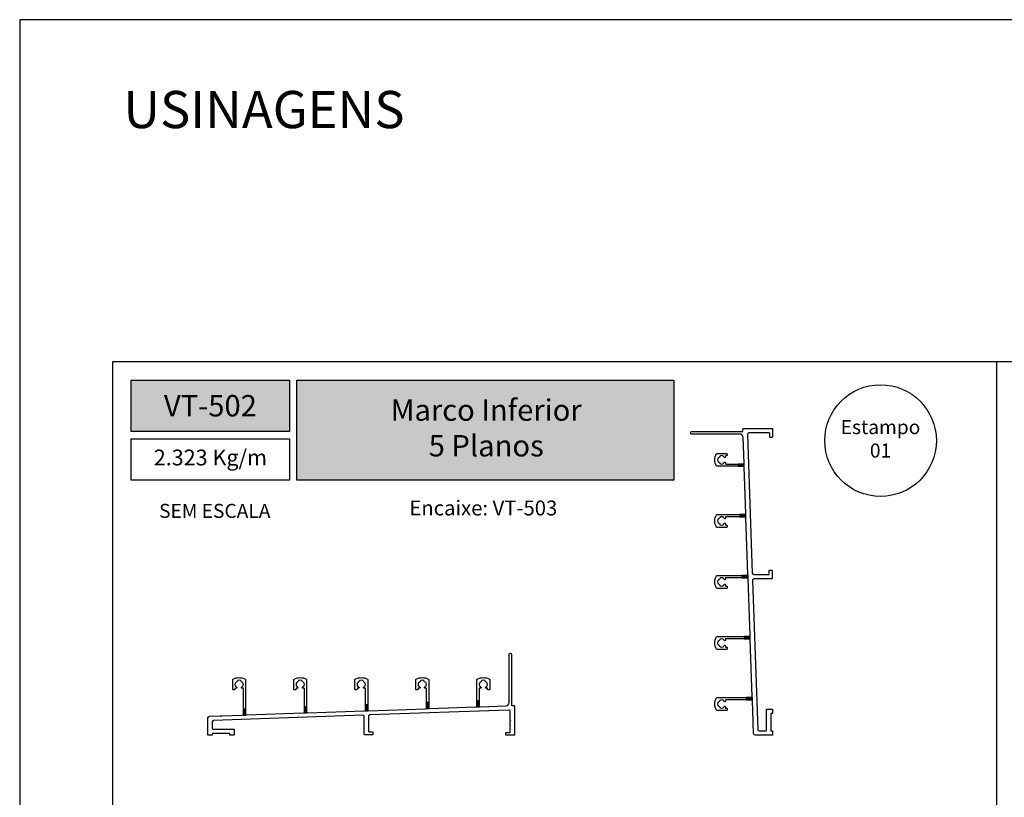
# Model space of a CAD drawing. Units: millimetres. Extents: x 9854 to 11437, y 4520 to 6693.
# Drawn here: x 10961 to 11172, y 4946 to 5114 of the extents above; entities that cross this region are included whole.
import ezdxf

# ---------------------------------------------------------------- set-up
doc = ezdxf.new("R2010")
doc.units = ezdxf.units.MM
for name, color, linetype in [('_0', 7, 'Continuous'), ('Camada 1', 7, 'Continuous'), ('Layout', 9, 'Continuous')]:
    doc.layers.add(name, color=color, linetype=linetype)
doc.layers.add('Layout 2 - Gride', color=253, linetype='Continuous', plot=False)
doc.styles.add('Perfil-01', font='TitilliumWeb-Light.ttf', dxfattribs={"height": 1.8})

msp = doc.modelspace()

# ---------------------------------------------------------------- hatches: boundary and pattern name
at = {"extrusion": (0, 0, -1)}
for points in [[(-11115.009, 5017.518), (-11116.323, 5017.518), (-11116.306, 5018.005), (-11114.992, 5018.005)], [(-11115.39, 5006.68), (-11116.704, 5006.68), (-11116.686, 5007.168), (-11115.373, 5007.168)], [(-11115.852, 4993.555), (-11117.165, 4993.555), (-11117.148, 4994.043), (-11115.835, 4994.043)], [(-11116.313, 4980.43), (-11117.626, 4980.43), (-11117.609, 4980.918), (-11116.296, 4980.918)], [(-11048.005, 4965.409), (-11048.492, 4965.426), (-11048.492, 4966.74), (-11048.005, 4966.723)], [(-11058.842, 4965.79), (-11059.33, 4965.807), (-11059.33, 4967.121), (-11058.842, 4967.104)], [(-11116.774, 4967.305), (-11118.088, 4967.305), (-11118.071, 4967.793), (-11116.757, 4967.793)], [(-11008.63, 4964.025), (-11009.117, 4964.042), (-11009.117, 4965.356), (-11008.63, 4965.338)], [(-11021.755, 4964.486), (-11022.242, 4964.504), (-11022.242, 4965.817), (-11021.755, 4965.8)], [(-11034.88, 4964.948), (-11035.367, 4964.965), (-11035.367, 4966.278), (-11034.88, 4966.261)]]:
    msp.add_hatch(color=256, dxfattribs=at).paths.add_polyline_path(points)

# ---------------------------------------------------------------- linework, layer by layer
for points in [[(11118.237, 4962.661), (11118.082, 4967.125), (11118.082, 4967.125, 0.4040262), (11117.895, 4967.305), (11117.895, 4967.305), (11112.393, 4967.305), (11112.393, 4967.305, 0.4142136), (11112.28, 4967.193), (11112.28, 4967.193), (11112.28, 4966.987), (11112.28, 4966.987, -0.6987132), (11112.082, 4966.914), (11112.082, 4966.914, 0.0768936), (11111.9, 4967.072), (11111.9, 4967.072, -0.2381186), (11111.848, 4967.159), (11111.848, 4967.159, 0.3003306), (11111.772, 4967.257), (11111.772, 4967.257, 0.1663546), (11111.189, 4967.257), (11111.189, 4967.257, 0.300325), (11111.114, 4967.159), (11111.114, 4967.159, -0.2381157), (11111.061, 4967.072), (11111.061, 4967.072, 0.112348), (11110.814, 4966.825), (11110.814, 4966.825, -0.238118), (11110.727, 4966.773), (11110.727, 4966.773, 0.3003263), (11110.629, 4966.697), (11110.629, 4966.697, 0.1663432), (11110.629, 4966.114), (11110.629, 4966.114, 0.3003366), (11110.727, 4966.038), (11110.727, 4966.038, -0.2381233), (11110.814, 4965.986), (11110.814, 4965.986, 0.1123433), (11111.061, 4965.739), (11111.061, 4965.739, -0.2381312), (11111.114, 4965.652), (11111.114, 4965.652, 0.3003413), (11111.189, 4965.554), (11111.189, 4965.554, 0.1663537), (11111.772, 4965.554), (11111.772, 4965.554, 0.3003469), (11111.848, 4965.652), (11111.848, 4965.652, -0.2381341), (11111.9, 4965.739), (11111.9, 4965.739, 0.0768937), (11112.082, 4965.897), (11112.082, 4965.897, -0.6987132), (11112.28, 4965.824), (11112.28, 4965.824), (11112.28, 4965.618), (11112.28, 4965.618, 0.4142136), (11112.393, 4965.505), (11112.393, 4965.505), (11112.531, 4965.505), (11112.531, 4965.505, -0.4142136), (11112.643, 4965.393), (11112.643, 4965.393), (11112.643, 4965.13), (11112.643, 4965.13, -0.4142136), (11112.531, 4965.018), (11112.531, 4965.018), (11110.459, 4965.018), (11110.459, 4965.018, -0.2733066), (11110.36, 4965.076), (11110.36, 4965.076, -0.2572785), (11110.36, 4967.735), (11110.36, 4967.735, -0.2733051), (11110.459, 4967.793), (11110.459, 4967.793), (11117.865, 4967.793), (11117.865, 4967.793, 0.4244747), (11118.052, 4967.987), (11118.052, 4967.987), (11117.624, 4980.25), (11117.624, 4980.25, 0.4040263), (11117.437, 4980.43), (11117.437, 4980.43), (11112.393, 4980.43), (11112.393, 4980.43, 0.4142136), (11112.28, 4980.318), (11112.28, 4980.318), (11112.28, 4980.112), (11112.28, 4980.112, -0.6987132), (11112.082, 4980.039), (11112.082, 4980.039, 0.0768936), (11111.9, 4980.197), (11111.9, 4980.197, -0.2381186), (11111.848, 4980.284), (11111.848, 4980.284, 0.3003306), (11111.772, 4980.382), (11111.772, 4980.382, 0.1663546), (11111.189, 4980.382), (11111.189, 4980.382, 0.300325), (11111.114, 4980.284), (11111.114, 4980.284, -0.2381157), (11111.061, 4980.197), (11111.061, 4980.197, 0.112348), (11110.814, 4979.95), (11110.814, 4979.95, -0.238118), (11110.727, 4979.898), (11110.727, 4979.898, 0.3003263), (11110.629, 4979.822), (11110.629, 4979.822, 0.1663432), (11110.629, 4979.239), (11110.629, 4979.239, 0.3003366), (11110.727, 4979.163), (11110.727, 4979.163, -0.2381233), (11110.814, 4979.111), (11110.814, 4979.111, 0.1123433), (11111.061, 4978.864), (11111.061, 4978.864, -0.2381312), (11111.114, 4978.777), (11111.114, 4978.777, 0.3003413), (11111.189, 4978.679), (11111.189, 4978.679, 0.1663537), (11111.772, 4978.679), (11111.772, 4978.679, 0.3003469), (11111.848, 4978.777), (11111.848, 4978.777, -0.2381341), (11111.9, 4978.864), (11111.9, 4978.864, 0.0768937), (11112.082, 4979.022), (11112.082, 4979.022, -0.6987132), (11112.28, 4978.949), (11112.28, 4978.949), (11112.28, 4978.743), (11112.28, 4978.743, 0.4142136), (11112.393, 4978.63), (11112.393, 4978.63), (11112.531, 4978.63), (11112.531, 4978.63, -0.4142136), (11112.643, 4978.518), (11112.643, 4978.518), (11112.643, 4978.255), (11112.643, 4978.255, -0.4142136), (11112.531, 4978.143), (11112.531, 4978.143), (11110.459, 4978.143), (11110.459, 4978.143, -0.2733066), (11110.36, 4978.201), (11110.36, 4978.201, -0.2572785), (11110.36, 4980.86), (11110.36, 4980.86, -0.2733051), (11110.459, 4980.918), (11110.459, 4980.918), (11117.406, 4980.918), (11117.406, 4980.918, 0.4244747), (11117.594, 4981.112), (11117.594, 4981.112), (11117.166, 4993.375), (11117.166, 4993.375, 0.4040263), (11116.978, 4993.555), (11116.978, 4993.555), (11112.393, 4993.555), (11112.393, 4993.555, 0.4142136), (11112.28, 4993.443), (11112.28, 4993.443), (11112.28, 4993.237), (11112.28, 4993.237, -0.6987132), (11112.082, 4993.164), (11112.082, 4993.164, 0.0768936), (11111.9, 4993.322), (11111.9, 4993.322, -0.2381186), (11111.848, 4993.409), (11111.848, 4993.409, 0.3003306), (11111.772, 4993.507), (11111.772, 4993.507, 0.1663546), (11111.189, 4993.507), (11111.189, 4993.507, 0.300325), (11111.114, 4993.409), (11111.114, 4993.409, -0.2381157), (11111.061, 4993.322), (11111.061, 4993.322, 0.112348), (11110.814, 4993.075), (11110.814, 4993.075, -0.238118), (11110.727, 4993.023), (11110.727, 4993.023, 0.3003263), (11110.629, 4992.947), (11110.629, 4992.947, 0.1663432), (11110.629, 4992.364), (11110.629, 4992.364, 0.3003366), (11110.727, 4992.288), (11110.727, 4992.288, -0.2381233), (11110.814, 4992.236), (11110.814, 4992.236, 0.1123433), (11111.061, 4991.989), (11111.061, 4991.989, -0.2381312), (11111.114, 4991.902), (11111.114, 4991.902, 0.3003413), (11111.189, 4991.804), (11111.189, 4991.804, 0.1663537), (11111.772, 4991.804), (11111.772, 4991.804, 0.3003469), (11111.848, 4991.902), (11111.848, 4991.902, -0.2381341), (11111.9, 4991.989), (11111.9, 4991.989, 0.0768937), (11112.082, 4992.147), (11112.082, 4992.147, -0.6987132), (11112.28, 4992.074), (11112.28, 4992.074), (11112.28, 4991.868), (11112.28, 4991.868, 0.4142136), (11112.393, 4991.755), (11112.393, 4991.755), (11112.531, 4991.755), (11112.531, 4991.755, -0.4142136), (11112.643, 4991.643), (11112.643, 4991.643), (11112.643, 4991.38), (11112.643, 4991.38, -0.4142136), (11112.531, 4991.268), (11112.531, 4991.268), (11110.459, 4991.268), (11110.459, 4991.268, -0.2733066), (11110.36, 4991.326), (11110.36, 4991.326, -0.2572785), (11110.36, 4993.985), (11110.36, 4993.985, -0.2733051), (11110.459, 4994.043), (11110.459, 4994.043), (11116.948, 4994.043), (11116.948, 4994.043, 0.4244747), (11117.136, 4994.237), (11117.136, 4994.237), (11116.707, 5006.5), (11116.707, 5006.5, 0.4040263), (11116.52, 5006.68), (11116.52, 5006.68), (11112.393, 5006.68), (11112.393, 5006.68, 0.4142136), (11112.28, 5006.568), (11112.28, 5006.568), (11112.28, 5006.362), (11112.28, 5006.362, -0.6987132), (11112.082, 5006.289), (11112.082, 5006.289, 0.0768936), (11111.9, 5006.447), (11111.9, 5006.447, -0.2381186), (11111.848, 5006.534), (11111.848, 5006.534, 0.3003306), (11111.772, 5006.632), (11111.772, 5006.632, 0.1663546), (11111.189, 5006.632), (11111.189, 5006.632, 0.300325), (11111.114, 5006.534), (11111.114, 5006.534, -0.2381157), (11111.061, 5006.447), (11111.061, 5006.447, 0.112348), (11110.814, 5006.2), (11110.814, 5006.2, -0.238118), (11110.727, 5006.148), (11110.727, 5006.148, 0.3003263), (11110.629, 5006.072), (11110.629, 5006.072, 0.1663432), (11110.629, 5005.489), (11110.629, 5005.489, 0.3003366), (11110.727, 5005.413), (11110.727, 5005.413, -0.2381233), (11110.814, 5005.361), (11110.814, 5005.361, 0.1123433), (11111.061, 5005.114), (11111.061, 5005.114, -0.2381312), (11111.114, 5005.027), (11111.114, 5005.027, 0.3003413), (11111.189, 5004.929), (11111.189, 5004.929, 0.1663537), (11111.772, 5004.929), (11111.772, 5004.929, 0.3003469), (11111.848, 5005.027), (11111.848, 5005.027, -0.2381341), (11111.9, 5005.114), (11111.9, 5005.114, 0.0768937), (11112.082, 5005.272), (11112.082, 5005.272, -0.6987132), (11112.28, 5005.199), (11112.28, 5005.199), (11112.28, 5004.993), (11112.28, 5004.993, 0.4142136), (11112.393, 5004.88), (11112.393, 5004.88), (11112.531, 5004.88), (11112.531, 5004.88, -0.4142136), (11112.643, 5004.768), (11112.643, 5004.768), (11112.643, 5004.505), (11112.643, 5004.505, -0.4142136), (11112.531, 5004.393), (11112.531, 5004.393), (11110.459, 5004.393), (11110.459, 5004.393, -0.2733066), (11110.36, 5004.451), (11110.36, 5004.451, -0.2572785), (11110.36, 5007.11), (11110.36, 5007.11, -0.2733051), (11110.459, 5007.168), (11110.459, 5007.168), (11116.49, 5007.168), (11116.49, 5007.168, 0.4244738), (11116.677, 5007.362), (11116.677, 5007.362), (11116.329, 5017.337), (11116.329, 5017.337, 0.4040273), (11116.141, 5017.518), (11116.141, 5017.518), (11110.459, 5017.518), (11110.459, 5017.518, -0.2733051), (11110.36, 5017.576), (11110.36, 5017.576, -0.2572785), (11110.36, 5020.235), (11110.36, 5020.235, -0.2733066), (11110.459, 5020.293), (11110.459, 5020.293), (11112.531, 5020.293), (11112.531, 5020.293), (11112.531, 5020.293, -0.4142136), (11112.643, 5020.18), (11112.643, 5020.18), (11112.643, 5020.18), (11112.643, 5019.918), (11112.643, 5019.918), (11112.643, 5019.918, -0.4142136), (11112.531, 5019.805), (11112.531, 5019.805), (11112.531, 5019.805), (11112.393, 5019.805), (11112.393, 5019.805), (11112.393, 5019.805, 0.4142136), (11112.28, 5019.693), (11112.28, 5019.693), (11112.28, 5019.693), (11112.28, 5019.693), (11112.28, 5019.487), (11112.28, 5019.487), (11112.28, 5019.487), (11112.28, 5019.487, -0.6987132), (11112.082, 5019.414), (11112.082, 5019.414, 0.0768937), (11111.9, 5019.572), (11111.9, 5019.572, -0.2381341), (11111.848, 5019.659), (11111.848, 5019.659, 0.3003469), (11111.772, 5019.757), (11111.772, 5019.757, 0.1663537), (11111.189, 5019.757), (11111.189, 5019.757, 0.3003413), (11111.114, 5019.659), (11111.114, 5019.659, -0.2381312), (11111.061, 5019.572), (11111.061, 5019.572, 0.1123433), (11110.814, 5019.325), (11110.814, 5019.325, -0.2381233), (11110.727, 5019.273), (11110.727, 5019.273, 0.3003366), (11110.629, 5019.197), (11110.629, 5019.197, 0.1663432), (11110.629, 5018.614), (11110.629, 5018.614, 0.3003263), (11110.727, 5018.538), (11110.727, 5018.538, -0.238118), (11110.814, 5018.486), (11110.814, 5018.486, 0.112348), (11111.061, 5018.239), (11111.061, 5018.239, -0.2381157), (11111.114, 5018.152), (11111.114, 5018.152, 0.300325), (11111.189, 5018.054), (11111.189, 5018.054, 0.1663546), (11111.772, 5018.054), (11111.772, 5018.054, 0.3003306), (11111.848, 5018.152), (11111.848, 5018.152, -0.2381186), (11111.9, 5018.239), (11111.9, 5018.239, 0.0768936), (11112.082, 5018.397), (11112.082, 5018.397, -0.6987132), (11112.28, 5018.324), (11112.28, 5018.324), (11112.28, 5018.324), (11112.28, 5018.324), (11112.28, 5018.118), (11112.28, 5018.118), (11112.28, 5018.118, 0.4142136), (11112.393, 5018.005), (11112.393, 5018.005), (11112.393, 5018.005), (11112.393, 5018.005), (11116.111, 5018.005), (11116.111, 5018.005, 0.4244737), (11116.299, 5018.2), (11116.299, 5018.2), (11116.104, 5023.732), (11116.104, 5023.732, 0.4040273), (11115.355, 5024.455), (11115.355, 5024.455), (11105.057, 5024.455), (11105.057, 5024.455, -0.9999997), (11105.057, 5024.98), (11105.057, 5024.98), (11115.932, 5024.98), (11115.932, 5024.98, 0.4142136), (11116.045, 5025.093), (11116.045, 5025.093), (11116.045, 5025.505), (11116.045, 5025.505, -0.4142136), (11116.157, 5025.618), (11116.157, 5025.618), (11122.307, 5025.618), (11122.307, 5025.618, -0.4142136), (11122.42, 5025.505), (11122.42, 5025.505), (11122.42, 5023.855), (11122.42, 5023.855, -0.4142136), (11122.307, 5023.743), (11122.307, 5023.743), (11121.932, 5023.743), (11121.932, 5023.743, -0.4142136), (11121.82, 5023.855), (11121.82, 5023.855), (11121.82, 5024.568), (11121.82, 5024.568, 0.4142136), (11121.707, 5024.68), (11121.707, 5024.68), (11119.387, 5024.68), (11119.275, 5024.793), (11119.162, 5024.68), (11117.32, 5024.68), (11117.32, 5024.68, 0.4244748), (11117.02, 5024.37), (11117.02, 5024.37), (11118.062, 4994.52), (11118.062, 4994.52, 0.4040262), (11118.362, 4994.23), (11118.362, 4994.23), (11121.595, 4994.23), (11121.595, 4994.23, 0.4142136), (11121.707, 4994.343), (11121.707, 4994.343), (11121.707, 4995.055), (11121.707, 4995.055, -0.4142136), (11121.82, 4995.168), (11121.82, 4995.168), (11122.195, 4995.168), (11122.195, 4995.168, -0.4142136), (11122.307, 4995.055), (11122.307, 4995.055), (11122.307, 4993.405), (11122.307, 4993.405, -0.4142136), (11122.195, 4993.293), (11122.195, 4993.293), (11118.416, 4993.293), (11118.416, 4993.293, 0.4244751), (11118.116, 4992.983), (11118.116, 4992.983), (11119.236, 4960.92), (11119.236, 4960.92, 0.404026), (11119.536, 4960.63), (11119.536, 4960.63), (11120.995, 4960.63), (11120.995, 4960.63, 0.4142136), (11121.107, 4960.743), (11121.107, 4960.743), (11121.107, 4965.205), (11121.107, 4965.205, -0.4142136), (11121.22, 4965.318), (11121.22, 4965.318), (11122.307, 4965.318), (11122.307, 4965.318, -0.4142136), (11122.42, 4965.205), (11122.42, 4965.205), (11122.42, 4964.493), (11122.42, 4964.493, -0.4142136), (11122.307, 4964.38), (11122.307, 4964.38), (11122.157, 4964.38), (11122.157, 4964.38, 0.4142136), (11122.045, 4964.268), (11122.045, 4964.268), (11122.045, 4960.743), (11122.045, 4960.743, 0.4142136), (11122.157, 4960.63), (11122.157, 4960.63), (11122.307, 4960.63), (11122.307, 4960.63, -0.4142136), (11122.42, 4960.518), (11122.42, 4960.518), (11122.42, 4959.805), (11122.42, 4959.805, -0.4142136), (11122.307, 4959.693), (11122.307, 4959.693), (11118.703, 4959.693), (11118.703, 4959.693, -0.4040278), (11118.328, 4960.055), (11118.328, 4960.055), (11118.248, 4962.343), (11118.248, 4962.343, -0.1989124), (11118.278, 4962.423), (11118.278, 4962.423), (11118.355, 4962.505), (11118.273, 4962.582), (11118.273, 4962.582, -0.1989124), (11118.237, 4962.661)], [(11003.985, 4963.876), (11008.449, 4964.031), (11008.449, 4964.031, 0.4040262), (11008.63, 4964.218), (11008.63, 4964.218), (11008.63, 4969.72), (11008.63, 4969.72, 0.4142136), (11008.517, 4969.832), (11008.517, 4969.832), (11008.311, 4969.832), (11008.311, 4969.832, -0.6987132), (11008.238, 4970.031), (11008.238, 4970.031, 0.0768936), (11008.396, 4970.213), (11008.396, 4970.213, -0.2381186), (11008.483, 4970.265), (11008.483, 4970.265, 0.3003306), (11008.581, 4970.341), (11008.581, 4970.341, 0.1663546), (11008.581, 4970.923), (11008.581, 4970.923, 0.300325), (11008.483, 4970.999), (11008.483, 4970.999, -0.2381157), (11008.396, 4971.051), (11008.396, 4971.051, 0.112348), (11008.149, 4971.299), (11008.149, 4971.299, -0.238118), (11008.097, 4971.385), (11008.097, 4971.385, 0.3003263), (11008.021, 4971.484), (11008.021, 4971.484, 0.1663432), (11007.439, 4971.484), (11007.439, 4971.484, 0.3003366), (11007.363, 4971.385), (11007.363, 4971.385, -0.2381233), (11007.31, 4971.299), (11007.31, 4971.299, 0.1123433), (11007.063, 4971.051), (11007.063, 4971.051, -0.2381312), (11006.976, 4970.999), (11006.976, 4970.999, 0.3003413), (11006.878, 4970.923), (11006.878, 4970.923, 0.1663537), (11006.878, 4970.341), (11006.878, 4970.341, 0.3003469), (11006.976, 4970.265), (11006.976, 4970.265, -0.2381341), (11007.063, 4970.213), (11007.063, 4970.213, 0.0768937), (11007.221, 4970.031), (11007.221, 4970.031, -0.6987132), (11007.149, 4969.832), (11007.149, 4969.832), (11006.942, 4969.832), (11006.942, 4969.832, 0.4142136), (11006.83, 4969.72), (11006.83, 4969.72), (11006.83, 4969.582), (11006.83, 4969.582, -0.4142136), (11006.717, 4969.47), (11006.717, 4969.47), (11006.455, 4969.47), (11006.455, 4969.47, -0.4142136), (11006.342, 4969.582), (11006.342, 4969.582), (11006.342, 4971.654), (11006.342, 4971.654, -0.2733066), (11006.401, 4971.753), (11006.401, 4971.753, -0.2572785), (11009.059, 4971.753), (11009.059, 4971.753, -0.2733051), (11009.117, 4971.654), (11009.117, 4971.654), (11009.117, 4964.248), (11009.117, 4964.248, 0.4244747), (11009.311, 4964.061), (11009.311, 4964.061), (11021.574, 4964.489), (11021.574, 4964.489, 0.4040263), (11021.755, 4964.676), (11021.755, 4964.676), (11021.755, 4969.72), (11021.755, 4969.72, 0.4142136), (11021.642, 4969.832), (11021.642, 4969.832), (11021.436, 4969.832), (11021.436, 4969.832, -0.6987132), (11021.363, 4970.031), (11021.363, 4970.031, 0.0768936), (11021.521, 4970.213), (11021.521, 4970.213, -0.2381186), (11021.608, 4970.265), (11021.608, 4970.265, 0.3003306), (11021.706, 4970.341), (11021.706, 4970.341, 0.1663546), (11021.706, 4970.923), (11021.706, 4970.923, 0.300325), (11021.608, 4970.999), (11021.608, 4970.999, -0.2381157), (11021.521, 4971.051), (11021.521, 4971.051, 0.112348), (11021.274, 4971.299), (11021.274, 4971.299, -0.238118), (11021.222, 4971.385), (11021.222, 4971.385, 0.3003263), (11021.146, 4971.484), (11021.146, 4971.484, 0.1663432), (11020.564, 4971.484), (11020.564, 4971.484, 0.3003366), (11020.488, 4971.385), (11020.488, 4971.385, -0.2381233), (11020.435, 4971.299), (11020.435, 4971.299, 0.1123433), (11020.188, 4971.051), (11020.188, 4971.051, -0.2381312), (11020.101, 4970.999), (11020.101, 4970.999, 0.3003413), (11020.003, 4970.923), (11020.003, 4970.923, 0.1663537), (11020.003, 4970.341), (11020.003, 4970.341, 0.3003469), (11020.101, 4970.265), (11020.101, 4970.265, -0.2381341), (11020.188, 4970.213), (11020.188, 4970.213, 0.0768937), (11020.346, 4970.031), (11020.346, 4970.031, -0.6987132), (11020.274, 4969.832), (11020.274, 4969.832), (11020.067, 4969.832), (11020.067, 4969.832, 0.4142136), (11019.955, 4969.72), (11019.955, 4969.72), (11019.955, 4969.582), (11019.955, 4969.582, -0.4142136), (11019.842, 4969.47), (11019.842, 4969.47), (11019.58, 4969.47), (11019.58, 4969.47, -0.4142136), (11019.467, 4969.582), (11019.467, 4969.582), (11019.467, 4971.654), (11019.467, 4971.654, -0.2733066), (11019.526, 4971.753), (11019.526, 4971.753, -0.2572785), (11022.184, 4971.753), (11022.184, 4971.753, -0.2733051), (11022.242, 4971.654), (11022.242, 4971.654), (11022.242, 4964.706), (11022.242, 4964.706, 0.4244747), (11022.436, 4964.519), (11022.436, 4964.519), (11034.699, 4964.947), (11034.699, 4964.947, 0.4040263), (11034.88, 4965.135), (11034.88, 4965.135), (11034.88, 4969.72), (11034.88, 4969.72, 0.4142136), (11034.767, 4969.832), (11034.767, 4969.832), (11034.561, 4969.832), (11034.561, 4969.832, -0.6987132), (11034.488, 4970.031), (11034.488, 4970.031, 0.0768936), (11034.646, 4970.213), (11034.646, 4970.213, -0.2381186), (11034.733, 4970.265), (11034.733, 4970.265, 0.3003306), (11034.831, 4970.341), (11034.831, 4970.341, 0.1663546), (11034.831, 4970.923), (11034.831, 4970.923, 0.300325), (11034.733, 4970.999), (11034.733, 4970.999, -0.2381157), (11034.646, 4971.051), (11034.646, 4971.051, 0.112348), (11034.399, 4971.299), (11034.399, 4971.299, -0.238118), (11034.347, 4971.385), (11034.347, 4971.385, 0.3003263), (11034.271, 4971.484), (11034.271, 4971.484, 0.1663432), (11033.689, 4971.484), (11033.689, 4971.484, 0.3003366), (11033.613, 4971.385), (11033.613, 4971.385, -0.2381233), (11033.56, 4971.299), (11033.56, 4971.299, 0.1123433), (11033.313, 4971.051), (11033.313, 4971.051, -0.2381312), (11033.226, 4970.999), (11033.226, 4970.999, 0.3003413), (11033.128, 4970.923), (11033.128, 4970.923, 0.1663537), (11033.128, 4970.341), (11033.128, 4970.341, 0.3003469), (11033.226, 4970.265), (11033.226, 4970.265, -0.2381341), (11033.313, 4970.213), (11033.313, 4970.213, 0.0768937), (11033.471, 4970.031), (11033.471, 4970.031, -0.6987132), (11033.399, 4969.832), (11033.399, 4969.832), (11033.192, 4969.832), (11033.192, 4969.832, 0.4142136), (11033.08, 4969.72), (11033.08, 4969.72), (11033.08, 4969.582), (11033.08, 4969.582, -0.4142136), (11032.967, 4969.47), (11032.967, 4969.47), (11032.705, 4969.47), (11032.705, 4969.47, -0.4142136), (11032.592, 4969.582), (11032.592, 4969.582), (11032.592, 4971.654), (11032.592, 4971.654, -0.2733066), (11032.651, 4971.753), (11032.651, 4971.753, -0.2572785), (11035.309, 4971.753), (11035.309, 4971.753, -0.2733051), (11035.367, 4971.654), (11035.367, 4971.654), (11035.367, 4965.165), (11035.367, 4965.165, 0.4244747), (11035.561, 4964.977), (11035.561, 4964.977), (11047.824, 4965.406), (11047.824, 4965.406, 0.4040263), (11048.005, 4965.593), (11048.005, 4965.593), (11048.005, 4969.72), (11048.005, 4969.72, 0.4142136), (11047.892, 4969.832), (11047.892, 4969.832), (11047.686, 4969.832), (11047.686, 4969.832, -0.6987132), (11047.613, 4970.031), (11047.613, 4970.031, 0.0768936), (11047.771, 4970.213), (11047.771, 4970.213, -0.2381186), (11047.858, 4970.265), (11047.858, 4970.265, 0.3003306), (11047.956, 4970.341), (11047.956, 4970.341, 0.1663546), (11047.956, 4970.923), (11047.956, 4970.923, 0.300325), (11047.858, 4970.999), (11047.858, 4970.999, -0.2381157), (11047.771, 4971.051), (11047.771, 4971.051, 0.112348), (11047.524, 4971.299), (11047.524, 4971.299, -0.238118), (11047.472, 4971.385), (11047.472, 4971.385, 0.3003263), (11047.396, 4971.484), (11047.396, 4971.484, 0.1663432), (11046.814, 4971.484), (11046.814, 4971.484, 0.3003366), (11046.738, 4971.385), (11046.738, 4971.385, -0.2381233), (11046.685, 4971.299), (11046.685, 4971.299, 0.1123433), (11046.438, 4971.051), (11046.438, 4971.051, -0.2381312), (11046.351, 4970.999), (11046.351, 4970.999, 0.3003413), (11046.253, 4970.923), (11046.253, 4970.923, 0.1663537), (11046.253, 4970.341), (11046.253, 4970.341, 0.3003469), (11046.351, 4970.265), (11046.351, 4970.265, -0.2381341), (11046.438, 4970.213), (11046.438, 4970.213, 0.0768937), (11046.596, 4970.031), (11046.596, 4970.031, -0.6987132), (11046.524, 4969.832), (11046.524, 4969.832), (11046.317, 4969.832), (11046.317, 4969.832, 0.4142136), (11046.205, 4969.72), (11046.205, 4969.72), (11046.205, 4969.582), (11046.205, 4969.582, -0.4142136), (11046.092, 4969.47), (11046.092, 4969.47), (11045.83, 4969.47), (11045.83, 4969.47, -0.4142136), (11045.717, 4969.582), (11045.717, 4969.582), (11045.717, 4971.654), (11045.717, 4971.654, -0.2733066), (11045.776, 4971.753), (11045.776, 4971.753, -0.2572785), (11048.434, 4971.753), (11048.434, 4971.753, -0.2733051), (11048.492, 4971.654), (11048.492, 4971.654), (11048.492, 4965.623), (11048.492, 4965.623, 0.4244738), (11048.686, 4965.436), (11048.686, 4965.436), (11058.661, 4965.784), (11058.661, 4965.784, 0.4040273), (11058.842, 4965.971), (11058.842, 4965.971), (11058.842, 4971.654), (11058.842, 4971.654, -0.2733051), (11058.901, 4971.753), (11058.901, 4971.753, -0.2572785), (11061.559, 4971.753), (11061.559, 4971.753, -0.2733066), (11061.617, 4971.654), (11061.617, 4971.654), (11061.617, 4969.582), (11061.617, 4969.582), (11061.617, 4969.582, -0.4142136), (11061.505, 4969.47), (11061.505, 4969.47), (11061.505, 4969.47), (11061.242, 4969.47), (11061.242, 4969.47), (11061.242, 4969.47, -0.4142136), (11061.13, 4969.582), (11061.13, 4969.582), (11061.13, 4969.582), (11061.13, 4969.72), (11061.13, 4969.72), (11061.13, 4969.72, 0.4142136), (11061.017, 4969.832), (11061.017, 4969.832), (11061.017, 4969.832), (11061.017, 4969.832), (11060.811, 4969.832), (11060.811, 4969.832), (11060.811, 4969.832), (11060.811, 4969.832, -0.6987132), (11060.738, 4970.031), (11060.738, 4970.031, 0.0768937), (11060.896, 4970.213), (11060.896, 4970.213, -0.2381341), (11060.983, 4970.265), (11060.983, 4970.265, 0.3003469), (11061.081, 4970.341), (11061.081, 4970.341, 0.1663537), (11061.081, 4970.923), (11061.081, 4970.923, 0.3003413), (11060.983, 4970.999), (11060.983, 4970.999, -0.2381312), (11060.896, 4971.051), (11060.896, 4971.051, 0.1123433), (11060.649, 4971.299), (11060.649, 4971.299, -0.2381233), (11060.597, 4971.385), (11060.597, 4971.385, 0.3003366), (11060.521, 4971.484), (11060.521, 4971.484, 0.1663432), (11059.939, 4971.484), (11059.939, 4971.484, 0.3003263), (11059.863, 4971.385), (11059.863, 4971.385, -0.238118), (11059.81, 4971.299), (11059.81, 4971.299, 0.112348), (11059.563, 4971.051), (11059.563, 4971.051, -0.2381157), (11059.476, 4970.999), (11059.476, 4970.999, 0.300325), (11059.378, 4970.923), (11059.378, 4970.923, 0.1663546), (11059.378, 4970.341), (11059.378, 4970.341, 0.3003306), (11059.476, 4970.265), (11059.476, 4970.265, -0.2381186), (11059.563, 4970.213), (11059.563, 4970.213, 0.0768936), (11059.721, 4970.031), (11059.721, 4970.031, -0.6987132), (11059.649, 4969.832), (11059.649, 4969.832), (11059.649, 4969.832), (11059.649, 4969.832), (11059.442, 4969.832), (11059.442, 4969.832), (11059.442, 4969.832, 0.4142136), (11059.33, 4969.72), (11059.33, 4969.72), (11059.33, 4969.72), (11059.33, 4969.72), (11059.33, 4966.002), (11059.33, 4966.002, 0.4244737), (11059.524, 4965.814), (11059.524, 4965.814), (11065.056, 4966.009), (11065.056, 4966.009, 0.4040273), (11065.78, 4966.758), (11065.78, 4966.758), (11065.78, 4977.056), (11065.78, 4977.056, -0.9999997), (11066.305, 4977.056), (11066.305, 4977.056), (11066.305, 4966.18), (11066.305, 4966.18, 0.4142136), (11066.417, 4966.068), (11066.417, 4966.068), (11066.83, 4966.068), (11066.83, 4966.068, -0.4142136), (11066.942, 4965.955), (11066.942, 4965.955), (11066.942, 4959.805), (11066.942, 4959.805, -0.4142136), (11066.83, 4959.693), (11066.83, 4959.693), (11065.18, 4959.693), (11065.18, 4959.693, -0.4142136), (11065.067, 4959.805), (11065.067, 4959.805), (11065.067, 4960.18), (11065.067, 4960.18, -0.4142136), (11065.18, 4960.293), (11065.18, 4960.293), (11065.892, 4960.293), (11065.892, 4960.293, 0.4142136), (11066.005, 4960.405), (11066.005, 4960.405), (11066.005, 4962.726), (11066.117, 4962.838), (11066.005, 4962.951), (11066.005, 4964.793), (11066.005, 4964.793, 0.4244748), (11065.694, 4965.093), (11065.694, 4965.093), (11035.844, 4964.05), (11035.844, 4964.05, 0.4040262), (11035.555, 4963.751), (11035.555, 4963.751), (11035.555, 4960.518), (11035.555, 4960.518, 0.4142136), (11035.667, 4960.405), (11035.667, 4960.405), (11036.38, 4960.405), (11036.38, 4960.405, -0.4142136), (11036.492, 4960.293), (11036.492, 4960.293), (11036.492, 4959.918), (11036.492, 4959.918, -0.4142136), (11036.38, 4959.805), (11036.38, 4959.805), (11034.73, 4959.805), (11034.73, 4959.805, -0.4142136), (11034.617, 4959.918), (11034.617, 4959.918), (11034.617, 4963.697), (11034.617, 4963.697, 0.4244751), (11034.307, 4963.997), (11034.307, 4963.997), (11002.244, 4962.877), (11002.244, 4962.877, 0.404026), (11001.955, 4962.577), (11001.955, 4962.577), (11001.955, 4961.118), (11001.955, 4961.118, 0.4142136), (11002.067, 4961.005), (11002.067, 4961.005), (11006.53, 4961.005), (11006.53, 4961.005, -0.4142136), (11006.642, 4960.893), (11006.642, 4960.893), (11006.642, 4959.805), (11006.642, 4959.805, -0.4142136), (11006.53, 4959.693), (11006.53, 4959.693), (11005.817, 4959.693), (11005.817, 4959.693, -0.4142136), (11005.705, 4959.805), (11005.705, 4959.805), (11005.705, 4959.955), (11005.705, 4959.955, 0.4142136), (11005.592, 4960.068), (11005.592, 4960.068), (11002.067, 4960.068), (11002.067, 4960.068, 0.4142136), (11001.955, 4959.955), (11001.955, 4959.955), (11001.955, 4959.805), (11001.955, 4959.805, -0.4142136), (11001.842, 4959.693), (11001.842, 4959.693), (11001.13, 4959.693), (11001.13, 4959.693, -0.4142136), (11001.017, 4959.805), (11001.017, 4959.805), (11001.017, 4963.41), (11001.017, 4963.41, -0.4040278), (11001.379, 4963.785), (11001.379, 4963.785), (11003.667, 4963.865), (11003.667, 4963.865, -0.1989124), (11003.748, 4963.835), (11003.748, 4963.835), (11003.83, 4963.758), (11003.907, 4963.84), (11003.907, 4963.84, -0.1989124), (11003.985, 4963.876)]]:
    msp.add_lwpolyline(points, format="xyb")
msp.add_circle((11145.635, 5023.041), 12)
for points in [[(11114.992, 5018.005), (11115.009, 5017.518), (11116.323, 5017.518), (11116.306, 5018.005)], [(11115.373, 5007.168), (11115.39, 5006.68), (11116.704, 5006.68), (11116.686, 5007.168)], [(11115.835, 4994.043), (11115.852, 4993.555), (11117.165, 4993.555), (11117.148, 4994.043)], [(11116.296, 4980.918), (11116.313, 4980.43), (11117.626, 4980.43), (11117.609, 4980.918)], [(11048.492, 4966.74), (11048.005, 4966.723), (11048.005, 4965.409), (11048.492, 4965.426)], [(11059.33, 4967.121), (11058.842, 4967.104), (11058.842, 4965.79), (11059.33, 4965.807)], [(11116.757, 4967.793), (11116.774, 4967.305), (11118.088, 4967.305), (11118.071, 4967.793)], [(11009.117, 4965.356), (11008.63, 4965.338), (11008.63, 4964.025), (11009.117, 4964.042)], [(11022.242, 4965.817), (11021.755, 4965.8), (11021.755, 4964.486), (11022.242, 4964.504)], [(11035.367, 4966.278), (11034.88, 4966.261), (11034.88, 4964.948), (11035.367, 4964.965)]]:
    msp.add_3dface(points)
at = {"layer": 'Camada 1', "color": 42, "true_color": 0xe2a91e}
msp.add_line((11170.541, 5040.055), (11170.541, 4577.021), dxfattribs=at)
at = {"layer": 'Camada 1', "color": 42, "true_color": 0xd4a831}
for points in [[(10984.541, 5036.055), (11018.541, 5036.055), (11018.541, 5025.022), (10984.541, 5025.022)], [(11020.141, 5036.055), (11101.169, 5036.055), (11101.169, 5014.52), (11020.141, 5014.52)]]:
    msp.add_3dface(points, dxfattribs=at)
at = {"layer": 'Layout', "flags": 128}
msp.add_lwpolyline([(10960.541, 4519.538), (11380.541, 4519.538), (11380.541, 5113.538), (10960.541, 5113.538), (10960.541, 4519.538)], dxfattribs=at)
at = {"layer": 'Layout 2 - Gride'}
msp.add_3dface([(10980.541, 5040.055), (11360.541, 5040.055), (11360.541, 4577.021), (10980.541, 4577.021)], dxfattribs=at)

# ---------------------------------------------------------------- texts
at = {"color": 7, "lineweight": -3, "insert": (10982.846, 5098.221), "char_height": 8, "width": 99.543, "attachment_point": 1, "style": 'Perfil-01'}
msp.add_mtext('USINAGENS', dxfattribs=at)
at = {"color": 7, "lineweight": -3, "true_color": 0xffffff, "char_height": 4.6, "attachment_point": 5, "style": 'Perfil-01'}
for s, insert, width in [('\\pxqc;{\\fTitillium Web|b1|i0|c0|p2;VT-502}', (11001.541, 5030.539), 60.17757), ('{\\fTitillium Web|b1|i0|c0|p2;Marco Inferior \\P5 Planos}', (11060.852, 5025.776), 77.13495)]:
    msp.add_mtext(s, dxfattribs=dict(at, insert=insert, width=width))
at = {"layer": '_0', "insert": (11145.635, 5023.041), "char_height": 3.024, "width": 42.1243, "attachment_point": 5, "style": 'Perfil-01'}
msp.add_mtext('Estampo \\P01', dxfattribs=at)
at = {"layer": 'Camada 1', "color": 42, "linetype": 'Continuous', "true_color": 0xd4a831, "style": 'Perfil-01'}
for s, insert, char_height, width, attachment_point in [('{\\C42;\\c2009570;SEM ESCALA}', (11002.487, 5007.933), 3.024, 42.6243, 5), ('{\\C42;\\c2009570;Encaixe: VT-503}', (11060.227, 5010.156), 3.2, 74.4876, 2)]:
    msp.add_mtext(s, dxfattribs=dict(at, insert=insert, char_height=char_height, width=width, attachment_point=attachment_point))

# ---------------------------------------------------------------- next in the draw order: texts
at = {"layer": 'Camada 1', "color": 42, "true_color": 0xe2a91e, "insert": (11001.541, 5018.971), "char_height": 3.4, "width": 34, "attachment_point": 5, "style": 'Perfil-01', "bg_fill": 2}
msp.add_mtext('2.323 Kg/m', dxfattribs=at)

# ---------------------------------------------------------------- next in the draw order: hatches: boundary and pattern name
at = {"layer": 'Camada 1', "linetype": 'Continuous', "true_color": 0xe2a91e}
h = msp.add_hatch(color=42, dxfattribs=at)
h.paths.add_polyline_path([(10984.541, 5025.022), (10984.541, 5036.055), (11018.541, 5036.055), (11018.541, 5025.022)], flags=17)
h.paths.add_polyline_path([(11020.141, 5014.52), (11020.141, 5036.055), (11101.169, 5036.055), (11101.169, 5014.52)], flags=17)

# ---------------------------------------------------------------- next in the draw order: linework, layer by layer
at = {"layer": 'Camada 1', "color": 42, "true_color": 0xd4a831}
msp.add_3dface([(10984.541, 5023.422), (11018.541, 5023.422), (11018.541, 5014.52), (10984.541, 5014.52)], dxfattribs=at)

doc.saveas('drawing.dxf')
